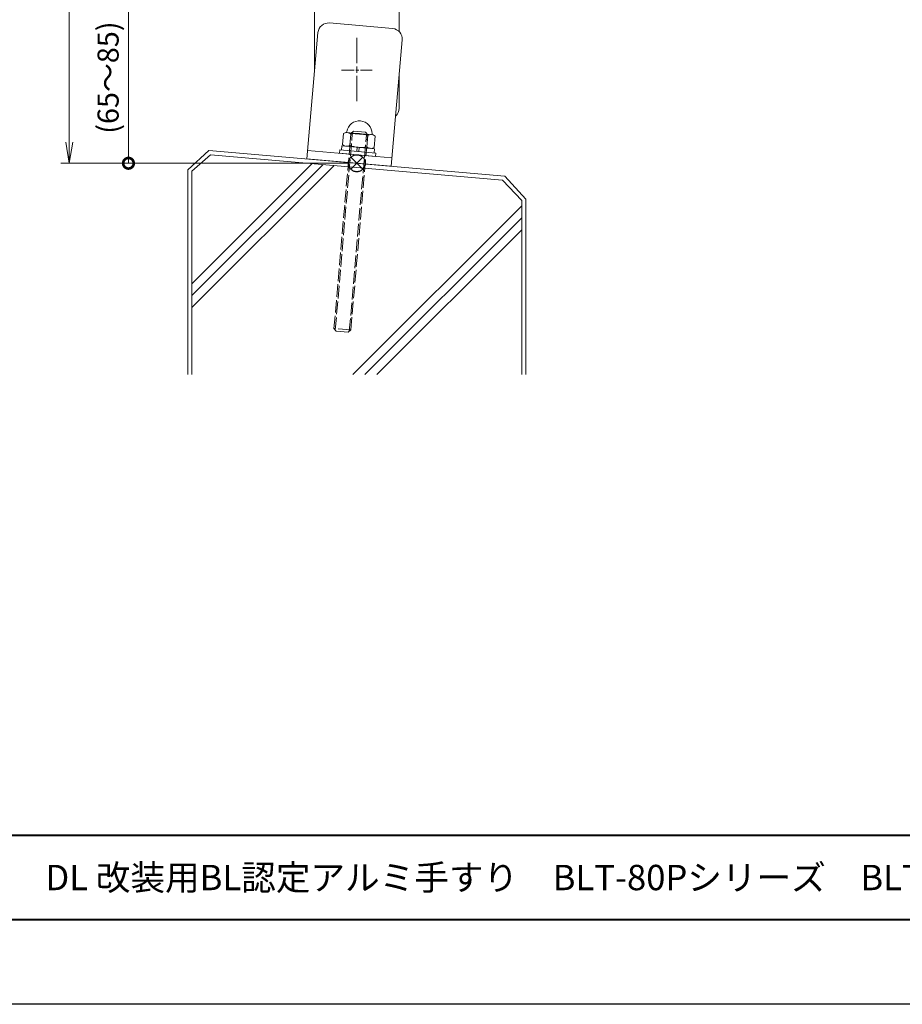
# Model space of a CAD drawing. Units: millimetres. Extents: x 0 to 1680, y 0 to 1188.
# Drawn here: x 423 to 840, y 0 to 466 of the extents above; entities that cross this region are included whole.
import ezdxf
from ezdxf.enums import TextEntityAlignment as Align

# ---------------------------------------------------------------- set-up
doc = ezdxf.new("R2010")
doc.units = ezdxf.units.MM
for name, pattern in [('AM_ISO02W050', [7.5, 6, -1.5]), ('AM_ISO08W050', [18, 12, -1.5, 3, -1.5]), ('AM_ISO08W050x2', [9, 6, -0.75, 1.5, -0.75]), ('Amconstr', [9999, 9999, 0])]:
    doc.linetypes.add(name, pattern=pattern)
for name, color, linetype, lineweight in [('AM_0', 7, 'Continuous', 18), ('AM_1', 14, 'Continuous', 40), ('AM_2', 40, 'Continuous', 9), ('AM_3', 6, 'AM_ISO02W050', 9), ('AM_5', 3, 'Continuous', 9), ('AM_7', 4, 'AM_ISO08W050', 9), ('AM_CL', 1, 'Amconstr', 25)]:
    doc.layers.add(name, color=color, linetype=linetype, lineweight=lineweight)
doc.layers.add('AM_VIEWS', color=1, linetype='Continuous', lineweight=25, plot=False)
doc.styles.add('ゴシック', font='txt')
doc.dimstyles.new('VF$0', dxfattribs={"dimtxt": 10, "dimasz": 10, "dimexe": 4, "dimexo": 4, "dimgap": 2.5, "dimtad": 3, "dimdsep": 46, "dimtxsty": 'ゴシック', "dimblk": 'DOTSMALL', "dimcen": 0, "dimclrd": 256, "dimclre": 256, "dimclrt": 2, "dimadec": 0, "dimazin": 2, "dimtp": 0.1, "dimtm": 0.1, "dimtfac": 0.71, "dimtmove": 0, "dimatfit": 3, "dimldrblk": 'OPEN30', "dimfxl": 1, "dimtfill": 1, "dimtfillclr": 256, "dimlwd": -1, "dimlwe": -1, "dimarcsym": 0})

# ---------------------------------------------------------------- blocks, each defined once
blk = doc.blocks.new('V-1592A')
at = {"layer": 'AM_0'}
for p, q in [((-20, 55.5), (20, 55.5)), ((-20, 12.49), (-20, 55.5)), ((-20, 51.5), (20, 51.5)), ((20, 55.5), (20, 31.79)), ((20, 10.74), (20, -4.5))]:
    blk.add_line(p, q, dxfattribs=at)
blk.add_arc((15, -4.5), 5, 311.9303, 0, dxfattribs=at)
at = {"layer": 'AM_7'}
blk.add_line((0, 28.79), (0, -1.79), dxfattribs=at)
at = {"layer": 'AM_7', "linetype": 'AM_ISO08W050x2'}
blk.add_line((-7.29, 13.5), (7.29, 13.5), dxfattribs=at)
blk = doc.blocks.new('M8×100')
at = {"layer": 'AM_3'}
for p, q in [((-4, 13.8), (-2.8, 15)), ((2.8, 15), (-2.8, 15)), ((2.8, 15), (4, 13.8)), ((-4, -78.8), (-4, 13.8)), ((4, 13.8), (-4, 13.8)), ((-3.33, -79.47), (-3.33, 13.8)), ((3.33, -79.47), (3.33, 13.8)), ((4, -78.8), (4, 13.8)), ((4, -78.8), (-4, -78.8)), ((-4, -78.8), (-2.8, -80)), ((2.8, -80), (4, -78.8)), ((2.8, -80), (-2.8, -80))]:
    blk.add_line(p, q, dxfattribs=at)
blk = doc.blocks.new('B-649C')
at = {"layer": 'AM_0'}
for p, q in [((-10.1, 6.5), (-9.52, 7.51)), ((-10.1, -6.5), (-10.1, 6.5)), ((-9.52, 7.51), (-4.18, 7.51)), ((-4.18, 7.51), (-3.6, 6.5)), ((-3.6, 7.7), (-3.6, -7.7)), ((-3.6, 7.7), (-1.6, 7.7)), ((-1.6, 8.5), (-1.6, -8.5)), ((-1.6, 8.5), (0, 8.5)), ((0, 8.5), (0, -8.5)), ((-9.52, 4), (-4.18, 4)), ((-3.6, 0.5), (-1.6, 0.5)), ((-9.52, -4), (-4.18, -4)), ((-3.6, -0.5), (-1.6, -0.5)), ((-10.1, -6.5), (-9.52, -7.51)), ((-9.52, -7.51), (-4.18, -7.51)), ((-4.18, -7.51), (-3.6, -6.5)), ((-3.6, -7.7), (-1.6, -7.7)), ((-1.6, -8.5), (0, -8.5))]:
    blk.add_line(p, q, dxfattribs=at)
for centre, radius, start, end in [((-10.1, 0), 6, 94.4117, 265.5883), ((-10.6, 6.48), 0.5, 274.4117, 0), ((-7.16, 5.75), 2.94, 180, 216.6519), ((-6.54, 5.75), 2.94, 323.3481, 0), ((3.97, 0), 14.07, 163.4836, 196.5164), ((-17.67, 0), 14.07, 343.4836, 16.5164), ((-7.16, -5.75), 2.94, 143.3481, 180), ((-6.54, -5.75), 2.94, 360, 36.6519), ((-10.6, -6.48), 0.5, 360, 85.5883)]:
    blk.add_arc(centre, radius, start, end, dxfattribs=at)
blk = doc.blocks.new('_DotSmall')
at = {"color": 0, "linetype": 'ByBlock', "const_width": 0.5}
blk.add_lwpolyline([(-0.0625, 0, 1), (0.0625, 0, 1)], format="xyb", close=True, dxfattribs=at)
blk = doc.blocks.new('*D44')
at = {"layer": 'AM_5', "transparency": 16777216}
for p, q in [((555.5, 479.07), (470, 479.07)), ((474, 479.07), (474, 398)), ((578, 398), (470, 398))]:
    blk.add_line(p, q, dxfattribs=at)
at = {"layer": 'Defpoints', "color": 0, "transparency": 16777216}
for p in [(559.5, 479.07), (474, 398), (582, 398)]:
    blk.add_point(p, dxfattribs=at)
at = {"layer": 'AM_5', "transparency": 16777216, "xscale": 10, "yscale": 10, "zscale": 10}
for p, rotation in [((474, 479.07), 90), ((474, 398), 270)]:
    blk.add_blockref('_DotSmall', p, dxfattribs=dict(at, rotation=rotation))
at = {"layer": 'AM_5', "color": 2, "transparency": 16777216, "insert": (465.66, 438.54), "char_height": 10, "attachment_point": 5, "rotation": 90, "style": 'ゴシック', "bg_fill": 3, "box_fill_scale": 1.1, "bg_fill_color": 256, "bg_fill_true_color": 13158600, "bg_fill_transparency": 0}
blk.add_mtext('(65～85)', dxfattribs=at)
blk = doc.blocks.new('_Open30')
at = {"color": 0, "linetype": 'ByBlock', "lineweight": -2}
for p, q in [((-1, 0.268), (0, 0)), ((0, 0), (-1, -0.268)), ((0, 0), (-1, 0))]:
    blk.add_line(p, q, dxfattribs=at)
blk = doc.blocks.new('_Open')
at = {"color": 0, "linetype": 'ByBlock', "lineweight": -2}
for p, q in [((-1, 0.167), (0, 0)), ((-1, -0.167), (0, 0)), ((0, 0), (-1, 0))]:
    blk.add_line(p, q, dxfattribs=at)
blk = doc.blocks.new('*D48')
at = {"layer": 'AM_5', "transparency": 16777216}
for p, q in [((578, 998), (442, 998)), ((446, 988), (446, 408)), ((578, 398), (442, 398))]:
    blk.add_line(p, q, dxfattribs=at)
at = {"layer": 'Defpoints', "color": 0, "transparency": 16777216}
for p in [(582, 998), (446, 398), (582, 398)]:
    blk.add_point(p, dxfattribs=at)
at = {"layer": 'AM_5', "transparency": 16777216, "xscale": 10, "yscale": 10, "zscale": 10}
for p, rotation in [((446, 998), 90), ((446, 398), 270)]:
    blk.add_blockref('_Open', p, dxfattribs=dict(at, rotation=rotation))
at = {"layer": 'AM_5', "color": 2, "transparency": 16777216, "insert": (438.07, 698), "char_height": 10, "attachment_point": 5, "rotation": 90, "style": 'ゴシック', "bg_fill": 3, "box_fill_scale": 1.1, "bg_fill_color": 256, "bg_fill_true_color": 13158600, "bg_fill_transparency": 0}
blk.add_mtext('1240≦H≦1300', dxfattribs=at)
blk = doc.blocks.new('V-1592Ab')
at = {"layer": 'AM_0'}
for p, q in [((-20, 55.5), (20, 55.5)), ((-20, -4.5), (-20, 55.5)), ((-20, 51.5), (20, 51.5)), ((20, 55.5), (20, -4.5)), ((15, -9.5), (-15, -9.5))]:
    blk.add_line(p, q, dxfattribs=at)
for centre, start, end in [((-15, -4.5), 180, 270), ((15, -4.5), 270, 0)]:
    blk.add_arc(centre, 5, start, end, dxfattribs=at)
blk = doc.blocks.new('基準点')
at = {"layer": 'AM_CL'}
for p, q in [((2.83, 2.83), (-2.83, -2.83)), ((-2.83, 2.83), (2.83, -2.83))]:
    blk.add_line(p, q, dxfattribs=at)
blk.add_circle((0, 0), 4, dxfattribs=at)
blk = doc.blocks.new('G$CD107CE30')
at = {"layer": 'AM_CL'}
blk.add_blockref('基準点', (25, -1.75), dxfattribs=at)
blk = doc.blocks.new('kutai-1')
at = {"layer": 'AM_2'}
for p, q in [((191.96, 404.07), (182, 394.94)), ((192.82, 401.99), (184, 394.2)), ((332.04, 391.93), (191.96, 404.07)), ((330.96, 390.01), (192.82, 401.99)), ((184, 341.02), (240.81, 397.83)), ((184, 335.36), (246.02, 397.38)), ((184, 329.7), (251.22, 396.93)), ((182, 394.94), (182, 298)), ((184, 394.2), (184, 298)), ((332.04, 391.93), (342, 381.06)), ((330.96, 390.01), (340, 380.41)), ((260.13, 298), (340, 377.87)), ((340, 380.41), (340, 298)), ((342, 381.06), (342, 298)), ((265.78, 298), (340, 372.22)), ((271.44, 298), (340, 366.56))]:
    blk.add_line(p, q, dxfattribs=at)

msp = doc.modelspace()

# ---------------------------------------------------------------- linework, layer by layer
at = {"layer": 'AM_1'}
msp.add_line((62, 80), (1618, 80), dxfattribs=at)

# ---------------------------------------------------------------- block references
at = {"layer": 'AM_0'}
msp.add_blockref('V-1592A', (582, 428.5726), dxfattribs=at)
for name, p, rotation in [('B-649C', (582.3455, 401.9853), 265.000000000005), ('M8×100', (582, 398.0002), 355.0446821899886)]:
    msp.add_blockref(name, p, dxfattribs=dict(at, rotation=rotation))

# ---------------------------------------------------------------- texts
at = {"layer": 'AM_0', "style": 'ゴシック'}
msp.add_text('\u3000\u3000DL 改装用BL認定アルミ手すり\u3000BLT-80Pシリーズ\u3000BLT-80PR_壁支持\u3000［パネルタイプ］', height=12, dxfattribs=at).set_placement((402, 60), align=Align.MIDDLE_LEFT)

# ---------------------------------------------------------------- next in the draw order: dimensions: what is measured, and where the dimension line sits
at = {"layer": 'AM_5'}
dim = msp.add_linear_dim(base=(474, 398), p1=(559.4998, 479.0726), p2=(582, 398), angle=90, text='(65～85)', dimstyle='VF$0', dxfattribs=at)
dim.commit()
dim.dimension.update_dxf_attribs({"geometry": '*D44', "text_midpoint": (465.6624, 438.5363)})

# ---------------------------------------------------------------- next in the draw order: dimensions: what is measured, and where the dimension line sits
dim = msp.add_linear_dim(base=(446, 398), p1=(581.9997, 998), p2=(582, 398), angle=90, text='1240≦H≦1300', dimstyle='VF$0', override={"dimblk": 'Open'}, dxfattribs=at)
dim.commit()
dim.dimension.update_dxf_attribs({"geometry": '*D48', "text_midpoint": (438.0685, 698)})

# ---------------------------------------------------------------- next in the draw order: linework, layer by layer
at = {"layer": 'AM_1'}
msp.add_lwpolyline([(62, 40), (62, 1148), (1618, 1148), (1618, 40)], close=True, dxfattribs=at)
at = {"layer": 'AM_VIEWS'}
msp.add_lwpolyline([(0, 0), (0, 1188), (1680, 1188), (1680, 0)], close=True, dxfattribs=at)

# ---------------------------------------------------------------- next in the draw order: block references
at = {"layer": 'AM_0', "xscale": -1, "rotation": 175.0000000000003}
msp.add_blockref('V-1592Ab', (583.1661, 453.6073), dxfattribs=at)
at = {"layer": 'AM_0'}
msp.add_blockref('kutai-1', (320, 0), dxfattribs=at)
at = {"layer": 'AM_CL'}
msp.add_blockref('G$CD107CE30', (557, 399.7512), dxfattribs=at)

doc.saveas('drawing.dxf')
